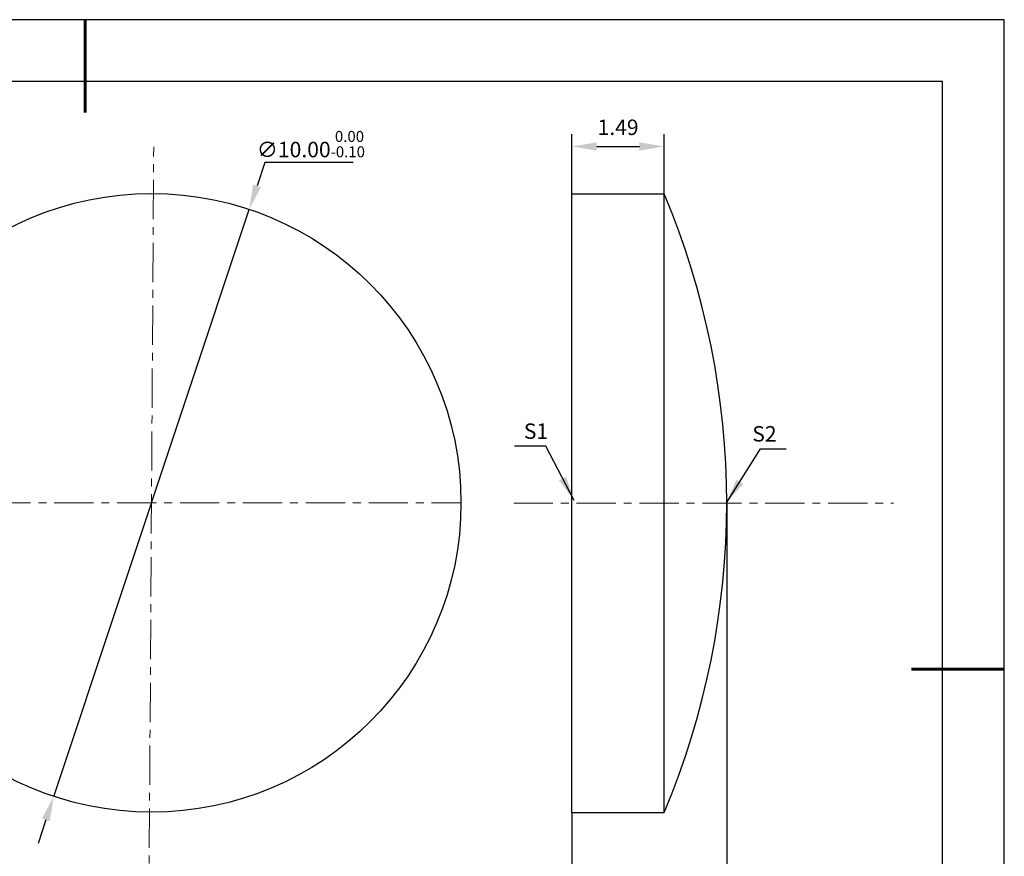
# Model space of a CAD drawing. Units: millimetres. Extents: x 0 to 297, y -2 to 208.
# Drawn here: x 138 to 297, y 73 to 208 of the extents above; entities that cross this region are included whole.
import ezdxf

# ---------------------------------------------------------------- set-up
doc = ezdxf.new("R2010")
doc.units = ezdxf.units.MM
doc.header["$PDSIZE"] = -1
doc.linetypes.add('CENTER', pattern=[10.16, 6.35, -1.27, 1.27, -1.27])
doc.layers.add('1轮廓实线层', color=7, linetype='Continuous')
doc.layers.add('细实线层', color=7, linetype='Continuous')
for name, color, linetype, lineweight in [('3中心线层', 1, 'CENTER', 9), ('7标注层', 4, 'Continuous', 5), ('粗实线层', 7, 'Continuous', 25)]:
    doc.layers.add(name, color=color, linetype=linetype, lineweight=lineweight)
doc.styles.add('TH-GBD2M', font='calibri.ttf', dxfattribs={"width": 0.8, "height": 2.5})
doc.dimstyles.new('TH-GBD2M', dxfattribs={"dimtxt": 2.5, "dimasz": 4, "dimexe": 2, "dimexo": 0, "dimgap": 1.5, "dimtad": 1, "dimlfac": 0.1, "dimzin": 1, "dimdsep": 46, "dimtxsty": 'TH-GBD2M', "dimcen": 0, "dimclrd": 4, "dimclre": 4, "dimclrt": 3, "dimadec": 0, "dimazin": 1, "dimtfac": 1, "dimtofl": 0, "dimtmove": 0, "dimatfit": 3, "dimfxl": 1, "dimtolj": 1, "dimtzin": 0, "dimarcsym": 0})
doc.dimstyles.new('透镜标注', dxfattribs={"dimtxt": 2.5, "dimasz": 4, "dimexe": 1.25, "dimexo": 0.625, "dimtad": 1, "dimtoh": 1, "dimlfac": 0.1, "dimzin": 1, "dimdsep": 46, "dimtxsty": 'TH-GBD2M', "dimcen": 2.5, "dimclrt": 256, "dimadec": 0, "dimazin": 0, "dimtm": 1e-09, "dimtfac": 1, "dimtmove": 0, "dimatfit": 3, "dimfxl": 1, "dimtzin": 0, "dimarcsym": 0})

# ---------------------------------------------------------------- blocks, each defined once
blk = doc.blocks.new('*X5')
at = {"layer": '粗实线层', "lineweight": 60}
for p, q in [((0, 105), (0, 90)), ((148.5, 0), (133.5, 0))]:
    blk.add_line(p, q, dxfattribs=at)
at = {"layer": '粗实线层'}
for p, q in [((138.5, 95), (-138.5, 95)), ((138.5, -95), (138.5, 95))]:
    blk.add_line(p, q, dxfattribs=at)
at = {"layer": '细实线层'}
for p, q in [((148.5, 105), (-148.5, 105)), ((148.5, -105), (148.5, 105))]:
    blk.add_line(p, q, dxfattribs=at)
blk = doc.blocks.new('*D12')
at = {"layer": '7标注层', "color": 0, "lineweight": -2, "transparency": 16777216}
for p, q in [((177.13, 185.12), (175.87, 181.33)), ((191.38, 185.12), (177.13, 185.12)), ((143.02, 82.65), (174.61, 177.53)), ((141.76, 78.86), (140.5, 75.06))]:
    blk.add_line(p, q, dxfattribs=at)
at = {"layer": '7标注层', "color": 0, "transparency": 16777216}
for points in [[(175.24, 181.54), (176.5, 181.12), (174.61, 177.53)], [(141.13, 79.07), (142.39, 78.65), (143.02, 82.65)]]:
    blk.add_solid(points, dxfattribs=at)
at = {"layer": 'Defpoints', "color": 0, "transparency": 16777216}
for p in [(174.61, 177.53), (143.02, 82.65)]:
    blk.add_point(p, dxfattribs=at)
at = {"layer": '7标注层', "transparency": 16777216, "insert": (184.57, 188.08), "char_height": 2.5, "attachment_point": 5, "style": 'TH-GBD2M'}
blk.add_mtext('∅10.00{}{\\H0.71x;\\C3;\\S 0.00^ -0.10;}', dxfattribs=at)
blk = doc.blocks.new('*D13')
at = {"layer": '7标注层', "color": 4, "lineweight": -2, "transparency": 16777216}
for p, q in [((226.75, 180.04), (226.75, 189.7)), ((241.65, 180.04), (241.65, 189.7)), ((230.75, 187.7), (237.65, 187.7))]:
    blk.add_line(p, q, dxfattribs=at)
at = {"layer": '7标注层', "color": 4, "transparency": 16777216}
for points in [[(230.75, 188.37), (230.75, 187.03), (226.75, 187.7)], [(237.65, 188.37), (237.65, 187.03), (241.65, 187.7)]]:
    blk.add_solid(points, dxfattribs=at)
at = {"layer": 'Defpoints', "color": 0, "transparency": 16777216}
for p in [(241.65, 187.7), (226.75, 180.04), (241.65, 180.04)]:
    blk.add_point(p, dxfattribs=at)
at = {"layer": '7标注层', "color": 3, "transparency": 16777216, "insert": (234.2, 190.48), "char_height": 2.5, "attachment_point": 5, "style": 'TH-GBD2M'}
blk.add_mtext('1.49', dxfattribs=at)
blk = doc.blocks.new('*D14')
at = {"layer": '7标注层', "color": 4, "lineweight": -2, "transparency": 16777216}
for p, q in [((251.75, 130.04), (251.75, 64.65)), ((226.75, 80.04), (226.75, 64.65)), ((230.75, 66.65), (247.75, 66.65))]:
    blk.add_line(p, q, dxfattribs=at)
at = {"layer": '7标注层', "color": 4, "transparency": 16777216}
for points in [[(230.75, 67.32), (230.75, 65.99), (226.75, 66.65)], [(247.75, 67.32), (247.75, 65.99), (251.75, 66.65)]]:
    blk.add_solid(points, dxfattribs=at)
at = {"layer": 'Defpoints', "color": 0, "transparency": 16777216}
for p in [(251.75, 130.04), (226.75, 80.04), (251.75, 66.65)]:
    blk.add_point(p, dxfattribs=at)
at = {"layer": '7标注层', "color": 3, "transparency": 16777216, "insert": (239.25, 69.44), "char_height": 2.5, "attachment_point": 5, "style": 'TH-GBD2M'}
blk.add_mtext('2.50%%p0.20', dxfattribs=at)

msp = doc.modelspace()

# ---------------------------------------------------------------- linework, layer by layer
at = {"layer": '1轮廓实线层'}
for p, q in [((226.747, 130.042), (226.747, 180.042)), ((226.747, 180.042), (241.647, 180.042)), ((241.647, 130.042), (241.647, 180.042)), ((226.747, 80.042), (226.747, 130.042)), ((241.647, 80.042), (241.647, 130.042)), ((226.747, 80.042), (241.647, 80.042))]:
    msp.add_line(p, q, dxfattribs=at)
msp.add_circle((158.815, 130.093), 50, dxfattribs=at)
msp.add_arc((122.934, 130.042), 128.812, 337.15985, 22.84015, dxfattribs=at)
at = {"layer": '3中心线层', "color": 1}
for p, q in [((158.403, 64.183), (159.175, 187.633)), ((102.468, 130.11), (208.815, 130.077))]:
    msp.add_line(p, q, dxfattribs=at)
at = {"layer": '3中心线层'}
msp.add_line((217.331, 130.042), (278.685, 130.042), dxfattribs=at)

# ---------------------------------------------------------------- block references
at = {"layer": '粗实线层'}
msp.add_blockref('*X5', (148.097, 103.194), dxfattribs=at)

# ---------------------------------------------------------------- texts
at = {"layer": '7标注层', "color": 3, "char_height": 2.5, "attachment_point": 5, "style": 'TH-GBD2M'}
for s, insert in [('\\A1;S1', (220.939, 141.685)), ('\\A1;S2', (257.845, 141.254))]:
    msp.add_mtext(s, dxfattribs=dict(at, insert=insert))

# ---------------------------------------------------------------- dimensions: what is measured, and where the dimension line sits
at = {"layer": '7标注层'}
dim = msp.add_diameter_dim_2p(p1=(143.023, 82.652), p2=(174.608, 177.533), text='<>{}{\\H0.71x;\\C3;\\S 0.00^ -0.10;}', dimstyle='透镜标注', override={"dimtm": 0.1}, dxfattribs=at)
dim.commit()
dim.dimension.update_dxf_attribs({"geometry": '*D12', "text_midpoint": (184.57, 185.123)})
dim = msp.add_linear_dim(base=(241.647, 187.699), p1=(226.747, 180.042), p2=(241.647, 180.042), dimstyle='TH-GBD2M', override={"dimtol": 0, "dimlim": 0, "dimtp": 0.1, "dimtm": 0.1, "dimtfac": 0.71, "dimtdec": 3, "dimtolj": 0, "dimtzin": 8}, dxfattribs=at)
dim.commit()
dim.dimension.update_dxf_attribs({"geometry": '*D13', "text_midpoint": (234.197, 190.48)})
dim = msp.add_linear_dim(base=(251.747, 66.654), p1=(226.747, 80.042), p2=(251.747, 130.042), text='<>%%p0.20', dimstyle='TH-GBD2M', override={"dimtol": 0, "dimlim": 0, "dimtp": 0.1, "dimtm": 0.1, "dimtfac": 0.71, "dimtdec": 3, "dimtolj": 0, "dimtzin": 8}, dxfattribs=at)
dim.commit()
dim.dimension.update_dxf_attribs({"geometry": '*D14', "text_midpoint": (239.247, 69.435)})

# ---------------------------------------------------------------- leaders
for points in [[(227.078, 130.478), (222.512, 139.279), (217.486, 139.279)], [(251.727, 130.116), (257.199, 138.807), (261.377, 138.807)]]:
    msp.add_leader(points, dimstyle='TH-GBD2M', override={"dimgap": 1.5, "dimtad": 0, "dimtxsty": 'TH-GBD2M'}, dxfattribs=at)

doc.saveas('drawing.dxf')
